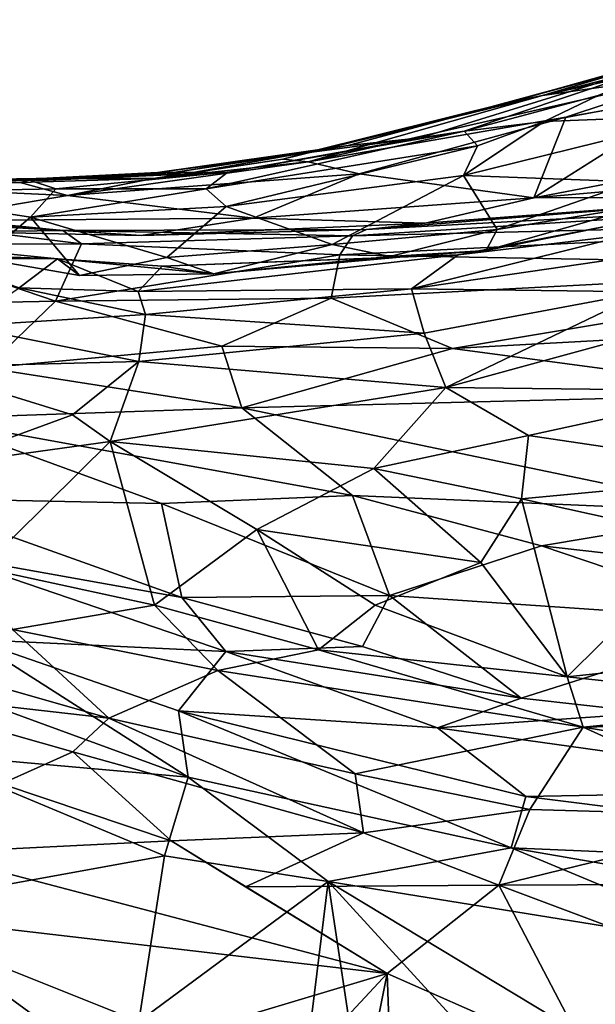
# Model space of a CAD drawing. Extents: x -23.4 to -6.7, y 4.2 to 14.1.
# Drawn here: x -16.8 to -16, y 7.9 to 9.3 of the extents above; entities that cross this region are included whole.
import ezdxf

# ---------------------------------------------------------------- set-up
doc = ezdxf.new("R2010")
doc.units = 0
doc.header["$MEASUREMENT"] = 0
doc.layers.add('1', color=7, linetype='Continuous')

msp = doc.modelspace()

# ---------------------------------------------------------------- linework, layer by layer
at = {"layer": '1'}
for points in [[(-15.5357, 9.3032, 2.1979), (-16.0314, 9.1936, 2.2471), (-15.8064, 9.2251, 2.3427)], [(-16.0314, 9.1936, 2.2471), (-15.5357, 9.3032, 2.1979), (-15.6276, 9.295, 2.0315)], [(-15.6276, 9.295, 2.0315), (-15.7982, 9.2627, 1.835), (-16.0314, 9.1936, 2.2471)], [(-15.7634, 9.2698, 1.317), (-16.3128, 9.121, 1.5142), (-15.7983, 9.2603, 1.5534)], [(-15.7634, 9.2698, 1.317), (-16.208, 9.1325, 0.9042), (-16.3128, 9.121, 1.5142)], [(-16.0794, 9.1837, 1.9418), (-15.7983, 9.2603, 1.5534), (-16.3128, 9.121, 1.5142)], [(-15.7634, 9.2698, 1.317), (-16.1449, 9.1418, 0.7732), (-16.208, 9.1325, 0.9042)], [(-15.951, 9.1936, 0.7341), (-16.1449, 9.1418, 0.7732), (-15.7634, 9.2698, 1.317)], [(-16.0794, 9.1837, 1.9418), (-15.7982, 9.2627, 1.835), (-15.7983, 9.2603, 1.5534)], [(-15.7982, 9.2627, 1.835), (-16.0794, 9.1837, 1.9418), (-16.0314, 9.1936, 2.2471)], [(-16.0314, 9.1936, 2.2471), (-16.3708, 9.0974, 2.3341), (-15.8064, 9.2251, 2.3427)], [(-16.3708, 9.0974, 2.3341), (-15.9976, 9.1624, 2.3796), (-15.8064, 9.2251, 2.3427)], [(-15.7921, 9.1651, 0.6111), (-16.029, 9.1557, 0.6777), (-15.666, 9.2233, 0.6621)], [(-16.029, 9.1557, 0.6777), (-15.951, 9.1936, 0.7341), (-15.666, 9.2233, 0.6621)], [(-15.9976, 9.1624, 2.3796), (-15.8055, 9.1957, 2.4017), (-15.8064, 9.2251, 2.3427)], [(-16.0314, 9.1936, 2.2471), (-16.0794, 9.1837, 1.9418), (-16.4072, 9.1012, 2.2653)], [(-16.3708, 9.0974, 2.3341), (-16.0314, 9.1936, 2.2471), (-16.4072, 9.1012, 2.2653)], [(-16.029, 9.1557, 0.6777), (-16.1449, 9.1418, 0.7732), (-15.951, 9.1936, 0.7341)], [(-15.8055, 9.1957, 2.4017), (-15.9976, 9.1624, 2.3796), (-16.044, 9.0456, 2.4594)], [(-15.7268, 9.1062, 2.4717), (-15.8055, 9.1957, 2.4017), (-16.044, 9.0456, 2.4594)], [(-16.3682, 9.1119, 1.6366), (-16.4072, 9.1012, 2.2653), (-16.0794, 9.1837, 1.9418)], [(-16.0794, 9.1837, 1.9418), (-16.3128, 9.121, 1.5142), (-16.3682, 9.1119, 1.6366)], [(-16.3708, 9.0974, 2.3341), (-16.2968, 9.0804, 2.3906), (-15.9976, 9.1624, 2.3796)], [(-16.044, 9.0456, 2.4594), (-15.9976, 9.1624, 2.3796), (-16.2968, 9.0804, 2.3906)], [(-15.8985, 9.0684, 0.5509), (-16.1456, 9.078, 0.6254), (-15.7921, 9.1651, 0.6111)], [(-16.1456, 9.078, 0.6254), (-16.029, 9.1557, 0.6777), (-15.7921, 9.1651, 0.6111)], [(-16.1254, 9.1207, 0.6752), (-16.029, 9.1557, 0.6777), (-16.1456, 9.078, 0.6254)], [(-16.1254, 9.1207, 0.6752), (-16.1449, 9.1418, 0.7732), (-16.029, 9.1557, 0.6777)], [(-16.589, 9.0821, 1.1046), (-16.208, 9.1325, 0.9042), (-16.4868, 9.0825, 0.8054)], [(-16.208, 9.1325, 0.9042), (-16.589, 9.0821, 1.1046), (-16.3128, 9.121, 1.5142)], [(-16.1254, 9.1207, 0.6752), (-16.5182, 9.0584, 0.7299), (-16.1449, 9.1418, 0.7732)], [(-16.5182, 9.0584, 0.7299), (-16.4868, 9.0825, 0.8054), (-16.1449, 9.1418, 0.7732)], [(-16.208, 9.1325, 0.9042), (-16.1449, 9.1418, 0.7732), (-16.4868, 9.0825, 0.8054)], [(-16.589, 9.0821, 1.1046), (-16.5685, 9.0818, 1.6705), (-16.3128, 9.121, 1.5142)], [(-16.5685, 9.0818, 1.6705), (-16.3682, 9.1119, 1.6366), (-16.3128, 9.121, 1.5142)], [(-16.4894, 9.0329, 0.6634), (-16.5182, 9.0584, 0.7299), (-16.1254, 9.1207, 0.6752)], [(-16.1456, 9.078, 0.6254), (-16.4894, 9.0329, 0.6634), (-16.1254, 9.1207, 0.6752)], [(-16.5511, 9.0795, 2.0691), (-16.3682, 9.1119, 1.6366), (-16.5685, 9.0818, 1.6705)], [(-16.4072, 9.1012, 2.2653), (-16.3682, 9.1119, 1.6366), (-16.5511, 9.0795, 2.0691)], [(-15.7268, 9.1062, 2.4717), (-16.044, 9.0456, 2.4594), (-15.6297, 9.0814, 2.5135)], [(-16.3708, 9.0974, 2.3341), (-16.5949, 9.0736, 2.2982), (-16.7189, 9.0488, 2.3439)], [(-16.3708, 9.0974, 2.3341), (-16.7189, 9.0488, 2.3439), (-16.2968, 9.0804, 2.3906)], [(-16.3708, 9.0974, 2.3341), (-16.4072, 9.1012, 2.2653), (-16.5949, 9.0736, 2.2982)], [(-16.4072, 9.1012, 2.2653), (-16.5511, 9.0795, 2.0691), (-16.5949, 9.0736, 2.2982)], [(-16.7757, 9.0715, 0.9847), (-17.0039, 9.053, 0.7091), (-16.9671, 9.078, 0.9514)], [(-16.7444, 9.0736, 1.3246), (-16.9193, 9.0652, 1.1485), (-16.9861, 9.0709, 1.4177)], [(-16.9861, 9.0709, 1.4177), (-16.7465, 9.0711, 1.6848), (-16.7444, 9.0736, 1.3246)], [(-16.9813, 9.0608, 2.2641), (-16.7644, 9.0734, 2.1016), (-16.9684, 9.0686, 2.0634)], [(-16.7644, 9.0734, 2.1016), (-16.9813, 9.0608, 2.2641), (-16.7877, 9.0675, 2.2393)], [(-16.7644, 9.0734, 2.1016), (-16.8796, 9.0694, 1.869), (-16.9684, 9.0686, 2.0634)], [(-16.7757, 9.0715, 0.9847), (-16.9671, 9.078, 0.9514), (-16.9193, 9.0652, 1.1485)], [(-16.7757, 9.0715, 0.9847), (-16.9193, 9.0652, 1.1485), (-16.589, 9.0821, 1.1046)], [(-16.589, 9.0821, 1.1046), (-16.9193, 9.0652, 1.1485), (-16.7444, 9.0736, 1.3246)], [(-16.7465, 9.0711, 1.6848), (-16.8796, 9.0694, 1.869), (-16.7644, 9.0734, 2.1016)], [(-16.7877, 9.0675, 2.2393), (-16.5949, 9.0736, 2.2982), (-16.7644, 9.0734, 2.1016)], [(-16.7877, 9.0675, 2.2393), (-16.7189, 9.0488, 2.3439), (-16.5949, 9.0736, 2.2982)], [(-16.589, 9.0821, 1.1046), (-16.4868, 9.0825, 0.8054), (-16.7757, 9.0715, 0.9847)], [(-16.7361, 9.0583, 0.7968), (-16.7757, 9.0715, 0.9847), (-16.4868, 9.0825, 0.8054)], [(-16.7465, 9.0711, 1.6848), (-16.7644, 9.0734, 2.1016), (-16.5511, 9.0795, 2.0691)], [(-16.5511, 9.0795, 2.0691), (-16.7644, 9.0734, 2.1016), (-16.5949, 9.0736, 2.2982)], [(-16.5685, 9.0818, 1.6705), (-16.7444, 9.0736, 1.3246), (-16.7465, 9.0711, 1.6848)], [(-16.5511, 9.0795, 2.0691), (-16.5685, 9.0818, 1.6705), (-16.7465, 9.0711, 1.6848)], [(-16.7444, 9.0736, 1.3246), (-16.5685, 9.0818, 1.6705), (-16.589, 9.0821, 1.1046)], [(-16.7361, 9.0583, 0.7968), (-16.4868, 9.0825, 0.8054), (-16.5182, 9.0584, 0.7299)], [(-16.2968, 9.0804, 2.3906), (-16.7189, 9.0488, 2.3439), (-16.4502, 9.0159, 2.441)], [(-16.1456, 9.078, 0.6254), (-16.3358, 8.9781, 0.5752), (-16.4894, 9.0329, 0.6634)], [(-16.044, 9.0456, 2.4594), (-16.2968, 9.0804, 2.3906), (-16.4502, 9.0159, 2.441)], [(-16.1456, 9.078, 0.6254), (-16.097, 8.9997, 0.5514), (-16.3358, 8.9781, 0.5752)], [(-16.097, 8.9997, 0.5514), (-16.1456, 9.078, 0.6254), (-15.8985, 9.0684, 0.5509)], [(-15.7097, 9.0459, 2.5724), (-15.6297, 9.0814, 2.5135), (-16.044, 9.0456, 2.4594)], [(-17.0039, 9.053, 0.7091), (-16.7757, 9.0715, 0.9847), (-16.7361, 9.0583, 0.7968)], [(-16.8796, 9.0694, 1.869), (-16.7465, 9.0711, 1.6848), (-16.9861, 9.0709, 1.4177)], [(-16.9813, 9.0608, 2.2641), (-16.7189, 9.0488, 2.3439), (-16.7877, 9.0675, 2.2393)], [(-16.9813, 9.0608, 2.2641), (-16.935, 9.0122, 2.3685), (-16.7189, 9.0488, 2.3439)], [(-15.8985, 9.0684, 0.5509), (-15.8861, 9.0337, 0.5044), (-16.097, 8.9997, 0.5514)], [(-17.0039, 9.053, 0.7091), (-16.7361, 9.0583, 0.7968), (-16.7725, 9.0176, 0.6938)], [(-16.7725, 9.0176, 0.6938), (-16.8431, 8.9577, 0.5818), (-17.0039, 9.053, 0.7091)], [(-16.4502, 9.0159, 2.441), (-16.7189, 9.0488, 2.3439), (-16.935, 9.0122, 2.3685)], [(-16.4894, 9.0329, 0.6634), (-16.7725, 9.0176, 0.6938), (-16.5182, 9.0584, 0.7299)], [(-16.7725, 9.0176, 0.6938), (-16.7361, 9.0583, 0.7968), (-16.5182, 9.0584, 0.7299)], [(-16.4502, 9.0159, 2.441), (-16.2012, 9.0086, 2.5065), (-16.044, 9.0456, 2.4594)], [(-16.2861, 8.9999, 2.6235), (-15.4715, 9.0439, 2.6881), (-15.7097, 9.0459, 2.5724)], [(-16.2012, 9.0086, 2.5065), (-16.2861, 8.9999, 2.6235), (-15.7097, 9.0459, 2.5724)], [(-16.2012, 9.0086, 2.5065), (-15.7097, 9.0459, 2.5724), (-16.044, 9.0456, 2.4594)], [(-16.4894, 9.0329, 0.6634), (-16.5754, 8.9591, 0.5908), (-16.7725, 9.0176, 0.6938)], [(-16.3358, 8.9781, 0.5752), (-16.5754, 8.9591, 0.5908), (-16.4894, 9.0329, 0.6634)], [(-16.2861, 8.9999, 2.6235), (-16.3065, 8.9907, 2.6714), (-15.4715, 9.0439, 2.6881)], [(-16.3065, 8.9907, 2.6714), (-15.2678, 9.0155, 2.8174), (-15.4715, 9.0439, 2.6881)], [(-16.1128, 8.9695, 0.4908), (-15.8861, 9.0337, 0.5044), (-15.9187, 9.0085, 0.444)], [(-16.1128, 8.9695, 0.4908), (-16.097, 8.9997, 0.5514), (-15.8861, 9.0337, 0.5044)], [(-16.966, 9.0122, 2.6311), (-16.726, 8.9981, 2.5912), (-16.9465, 9.0201, 2.5345)], [(-16.726, 8.9981, 2.5912), (-16.8751, 8.9965, 2.4493), (-16.9465, 9.0201, 2.5345)], [(-16.6123, 8.9911, 2.4822), (-16.4502, 9.0159, 2.441), (-16.935, 9.0122, 2.3685)], [(-16.7018, 8.9333, 0.562), (-16.8431, 8.9577, 0.5818), (-16.7725, 9.0176, 0.6938)], [(-16.7018, 8.9333, 0.562), (-16.7725, 9.0176, 0.6938), (-16.5754, 8.9591, 0.5908)], [(-16.6123, 8.9911, 2.4822), (-16.2012, 9.0086, 2.5065), (-16.4502, 9.0159, 2.441)], [(-16.9778, 8.9782, 2.7163), (-16.6987, 8.9789, 2.6865), (-16.966, 9.0122, 2.6311)], [(-16.726, 8.9981, 2.5912), (-16.966, 9.0122, 2.6311), (-16.6987, 8.9789, 2.6865)], [(-16.8751, 8.9965, 2.4493), (-16.6123, 8.9911, 2.4822), (-16.935, 9.0122, 2.3685)], [(-16.6123, 8.9911, 2.4822), (-16.2861, 8.9999, 2.6235), (-16.2012, 9.0086, 2.5065)], [(-15.2678, 9.0155, 2.8174), (-16.3065, 8.9907, 2.6714), (-16.3248, 8.9629, 2.7401)], [(-15.2678, 9.0155, 2.8174), (-16.3248, 8.9629, 2.7401), (-15.4432, 8.9473, 2.9128)], [(-15.9187, 9.0085, 0.444), (-16.1534, 8.963, 0.3832), (-16.1128, 8.9695, 0.4908)], [(-15.9043, 8.9926, 0.3317), (-16.1534, 8.963, 0.3832), (-15.9187, 9.0085, 0.444)], [(-16.6123, 8.9911, 2.4822), (-16.8751, 8.9965, 2.4493), (-16.726, 8.9981, 2.5912)], [(-16.6123, 8.9911, 2.4822), (-16.726, 8.9981, 2.5912), (-16.2861, 8.9999, 2.6235)], [(-16.3065, 8.9907, 2.6714), (-16.2861, 8.9999, 2.6235), (-16.726, 8.9981, 2.5912)], [(-16.3065, 8.9907, 2.6714), (-16.726, 8.9981, 2.5912), (-16.6987, 8.9789, 2.6865)], [(-16.3065, 8.9907, 2.6714), (-16.6987, 8.9789, 2.6865), (-16.3248, 8.9629, 2.7401)], [(-16.097, 8.9997, 0.5514), (-16.2526, 8.9605, 0.5137), (-16.3358, 8.9781, 0.5752)], [(-16.097, 8.9997, 0.5514), (-16.1128, 8.9695, 0.4908), (-16.2526, 8.9605, 0.5137)], [(-16.2212, 8.9139, 0.2666), (-16.1534, 8.963, 0.3832), (-15.9043, 8.9926, 0.3317)], [(-15.9043, 8.9926, 0.3317), (-15.6843, 8.992, 0.257), (-16.2212, 8.9139, 0.2666)], [(-15.6843, 8.992, 0.257), (-15.883, 8.9094, 0.1783), (-16.2212, 8.9139, 0.2666)], [(-16.6987, 8.9789, 2.6865), (-16.9778, 8.9782, 2.7163), (-16.7365, 8.896, 2.8207)], [(-16.9778, 8.9782, 2.7163), (-16.9743, 8.8913, 2.8348), (-16.7365, 8.896, 2.8207)], [(-16.7334, 8.957, 0.4535), (-16.9324, 8.9646, 0.3882), (-16.936, 8.9775, 0.4579)], [(-16.7334, 8.957, 0.4535), (-16.936, 8.9775, 0.4579), (-16.8431, 8.9577, 0.5818)], [(-16.3248, 8.9629, 2.7401), (-16.6987, 8.9789, 2.6865), (-16.7365, 8.896, 2.8207)], [(-16.3358, 8.9781, 0.5752), (-16.507, 8.9357, 0.5267), (-16.5754, 8.9591, 0.5908)], [(-16.507, 8.9357, 0.5267), (-16.3358, 8.9781, 0.5752), (-16.2526, 8.9605, 0.5137)], [(-16.7889, 8.9151, 0.3124), (-16.9324, 8.9646, 0.3882), (-16.7334, 8.957, 0.4535)], [(-16.3248, 8.9629, 2.7401), (-16.7365, 8.896, 2.8207), (-16.3374, 8.9003, 2.8455)], [(-16.507, 8.9357, 0.5267), (-16.7018, 8.9333, 0.562), (-16.5754, 8.9591, 0.5908)], [(-16.5822, 8.9465, 0.4293), (-16.1534, 8.963, 0.3832), (-16.6166, 8.9101, 0.3208)], [(-16.2212, 8.9139, 0.2666), (-16.6166, 8.9101, 0.3208), (-16.1534, 8.963, 0.3832)], [(-16.5822, 8.9465, 0.4293), (-16.2381, 8.9598, 0.4451), (-16.1534, 8.963, 0.3832)], [(-16.507, 8.9357, 0.5267), (-16.2381, 8.9598, 0.4451), (-16.5822, 8.9465, 0.4293)], [(-16.2526, 8.9605, 0.5137), (-16.2381, 8.9598, 0.4451), (-16.507, 8.9357, 0.5267)], [(-15.4432, 8.9473, 2.9128), (-16.3248, 8.9629, 2.7401), (-16.3374, 8.9003, 2.8455)], [(-16.2381, 8.9598, 0.4451), (-16.2526, 8.9605, 0.5137), (-16.1128, 8.9695, 0.4908)], [(-16.2381, 8.9598, 0.4451), (-16.1128, 8.9695, 0.4908), (-16.1534, 8.963, 0.3832)], [(-16.7334, 8.957, 0.4535), (-16.8431, 8.9577, 0.5818), (-16.7018, 8.9333, 0.562)], [(-16.6166, 8.9101, 0.3208), (-16.7889, 8.9151, 0.3124), (-16.7334, 8.957, 0.4535)], [(-16.507, 8.9357, 0.5267), (-16.5822, 8.9465, 0.4293), (-16.7334, 8.957, 0.4535)], [(-16.7018, 8.9333, 0.562), (-16.507, 8.9357, 0.5267), (-16.7334, 8.957, 0.4535)], [(-16.6166, 8.9101, 0.3208), (-16.7334, 8.957, 0.4535), (-16.5822, 8.9465, 0.4293)], [(-16.3374, 8.9003, 2.8455), (-16.1615, 8.8276, 2.9525), (-15.4432, 8.9473, 2.9128)], [(-15.5957, 8.8584, 2.9897), (-15.4432, 8.9473, 2.9128), (-16.1615, 8.8276, 2.9525)], [(-16.7889, 8.9151, 0.3124), (-16.6063, 8.8765, 0.2553), (-16.8708, 8.8596, 0.2392)], [(-16.6063, 8.8765, 0.2553), (-16.7889, 8.9151, 0.3124), (-16.6166, 8.9101, 0.3208)], [(-16.6063, 8.8765, 0.2553), (-16.6166, 8.9101, 0.3208), (-16.2212, 8.9139, 0.2666)], [(-16.6063, 8.8765, 0.2553), (-16.2212, 8.9139, 0.2666), (-16.2028, 8.8499, 0.1783)], [(-16.2028, 8.8499, 0.1783), (-16.2212, 8.9139, 0.2666), (-15.883, 8.9094, 0.1783)], [(-16.1712, 8.7711, 0.1053), (-16.2028, 8.8499, 0.1783), (-15.883, 8.9094, 0.1783)], [(-15.8251, 8.8655, 0.1267), (-16.1712, 8.7711, 0.1053), (-15.883, 8.9094, 0.1783)], [(-16.7365, 8.896, 2.8207), (-16.9743, 8.8913, 2.8348), (-16.8367, 8.7995, 2.903)], [(-16.8367, 8.7995, 2.903), (-16.4956, 8.8307, 2.9039), (-16.7365, 8.896, 2.8207)], [(-16.7365, 8.896, 2.8207), (-16.4956, 8.8307, 2.9039), (-16.3374, 8.9003, 2.8455)], [(-16.3374, 8.9003, 2.8455), (-16.4956, 8.8307, 2.9039), (-16.1615, 8.8276, 2.9525)], [(-16.8708, 8.8596, 0.2392), (-16.6063, 8.8765, 0.2553), (-16.6156, 8.8088, 0.1896)], [(-16.6063, 8.8765, 0.2553), (-16.2028, 8.8499, 0.1783), (-16.6156, 8.8088, 0.1896)], [(-16.6156, 8.8088, 0.1896), (-16.9353, 8.8006, 0.1944), (-16.8708, 8.8596, 0.2392)], [(-15.7547, 8.7663, 0.0476), (-16.1712, 8.7711, 0.1053), (-15.8251, 8.8655, 0.1267)], [(-16.6156, 8.8088, 0.1896), (-16.2028, 8.8499, 0.1783), (-16.1712, 8.7711, 0.1053)], [(-16.1615, 8.8276, 2.9525), (-15.6712, 8.762, 3.0585), (-15.5957, 8.8584, 2.9897)], [(-16.8367, 8.7995, 2.903), (-16.4668, 8.7415, 2.971), (-16.4956, 8.8307, 2.9039)], [(-16.4956, 8.8307, 2.9039), (-16.4668, 8.7415, 2.971), (-16.1615, 8.8276, 2.9525)], [(-16.4668, 8.7415, 2.971), (-15.6712, 8.762, 3.0585), (-16.1615, 8.8276, 2.9525)], [(-16.6156, 8.8088, 0.1896), (-16.7118, 8.7314, 0.1469), (-16.9353, 8.8006, 0.1944)], [(-16.6571, 8.693, 0.1239), (-16.7118, 8.7314, 0.1469), (-16.6156, 8.8088, 0.1896)], [(-16.6571, 8.693, 0.1239), (-16.6156, 8.8088, 0.1896), (-16.1712, 8.7711, 0.1053)], [(-16.9152, 8.6575, 0.1373), (-16.9353, 8.8006, 0.1944), (-16.7118, 8.7314, 0.1469)], [(-16.4668, 8.7415, 2.971), (-16.8367, 8.7995, 2.903), (-16.9196, 8.7265, 2.9468)], [(-16.6571, 8.693, 0.1239), (-16.1712, 8.7711, 0.1053), (-16.2758, 8.6541, 0.0634)], [(-16.4668, 8.7415, 2.971), (-15.7426, 8.5909, 3.1457), (-15.6712, 8.762, 3.0585)], [(-16.2758, 8.6541, 0.0634), (-16.1712, 8.7711, 0.1053), (-16.0516, 8.7017, 0.0531)], [(-15.7547, 8.7663, 0.0476), (-16.0516, 8.7017, 0.0531), (-16.1712, 8.7711, 0.1053)], [(-16.0516, 8.7017, 0.0531), (-15.7547, 8.7663, 0.0476), (-15.6783, 8.6461, -0.0202)], [(-16.9196, 8.7265, 2.9468), (-16.3066, 8.6148, 3.0577), (-16.4668, 8.7415, 2.971)], [(-16.6571, 8.693, 0.1239), (-16.9152, 8.6575, 0.1373), (-16.7118, 8.7314, 0.1469)], [(-15.7426, 8.5909, 3.1457), (-16.4668, 8.7415, 2.971), (-16.3066, 8.6148, 3.0577)], [(-16.5829, 8.6034, 3.0308), (-16.9196, 8.7265, 2.9468), (-16.957, 8.6108, 2.9861)], [(-16.9196, 8.7265, 2.9468), (-16.5829, 8.6034, 3.0308), (-16.3066, 8.6148, 3.0577)], [(-16.6571, 8.693, 0.1239), (-16.8424, 8.5103, 0.1048), (-16.9152, 8.6575, 0.1373)], [(-16.6571, 8.693, 0.1239), (-16.5929, 8.4561, 0.0841), (-16.8424, 8.5103, 0.1048)], [(-16.4451, 8.5657, 0.071), (-16.5929, 8.4561, 0.0841), (-16.6571, 8.693, 0.1239)], [(-16.4451, 8.5657, 0.071), (-16.6571, 8.693, 0.1239), (-16.2758, 8.6541, 0.0634)], [(-16.0618, 8.6101, 0.0274), (-16.2758, 8.6541, 0.0634), (-16.0516, 8.7017, 0.0531)], [(-16.0516, 8.7017, 0.0531), (-15.6783, 8.6461, -0.0202), (-16.0618, 8.6101, 0.0274)], [(-16.2758, 8.6541, 0.0634), (-16.1205, 8.5178, 0.0214), (-16.4451, 8.5657, 0.071)], [(-16.0618, 8.6101, 0.0274), (-16.1205, 8.5178, 0.0214), (-16.2758, 8.6541, 0.0634)], [(-15.7948, 8.5512, -0.0266), (-16.0618, 8.6101, 0.0274), (-15.6783, 8.6461, -0.0202)], [(-16.902, 8.5297, 3.0329), (-16.5536, 8.4675, 3.0708), (-16.957, 8.6108, 2.9861)], [(-16.957, 8.6108, 2.9861), (-16.5536, 8.4675, 3.0708), (-16.5829, 8.6034, 3.0308)], [(-16.3066, 8.6148, 3.0577), (-16.5829, 8.6034, 3.0308), (-16.2528, 8.4704, 3.1134)], [(-16.5536, 8.4675, 3.0708), (-16.2528, 8.4704, 3.1134), (-16.5829, 8.6034, 3.0308)], [(-16.2528, 8.4704, 3.1134), (-16.0329, 8.5419, 3.1271), (-16.3066, 8.6148, 3.0577)], [(-16.3066, 8.6148, 3.0577), (-16.0329, 8.5419, 3.1271), (-15.7426, 8.5909, 3.1457)], [(-16.1205, 8.5178, 0.0214), (-16.0618, 8.6101, 0.0274), (-15.9957, 8.3528, 0)], [(-15.7948, 8.5512, -0.0266), (-15.9957, 8.3528, 0), (-16.0618, 8.6101, 0.0274)], [(-15.7426, 8.5909, 3.1457), (-16.0329, 8.5419, 3.1271), (-15.5672, 8.4897, 3.2073)], [(-16.3558, 8.3914, 0.0459), (-16.5929, 8.4561, 0.0841), (-16.4451, 8.5657, 0.071)], [(-16.3558, 8.3914, 0.0459), (-16.4451, 8.5657, 0.071), (-16.2737, 8.4564, 0.0438)], [(-16.2737, 8.4564, 0.0438), (-16.4451, 8.5657, 0.071), (-16.1205, 8.5178, 0.0214)], [(-15.7323, 8.3803, -0.0375), (-15.9957, 8.3528, 0), (-15.7948, 8.5512, -0.0266)], [(-16.2528, 8.4704, 3.1134), (-15.7104, 8.433, 3.2042), (-16.0329, 8.5419, 3.1271)], [(-16.0329, 8.5419, 3.1271), (-15.7104, 8.433, 3.2042), (-15.5672, 8.4897, 3.2073)], [(-16.902, 8.5297, 3.0329), (-16.8565, 8.4064, 3.1496), (-16.4899, 8.3894, 3.1103)], [(-16.5536, 8.4675, 3.0708), (-16.902, 8.5297, 3.0329), (-16.4899, 8.3894, 3.1103)], [(-16.2737, 8.4564, 0.0438), (-16.1205, 8.5178, 0.0214), (-15.9957, 8.3528, 0)], [(-16.7985, 8.4212, 0.0698), (-16.8424, 8.5103, 0.1048), (-16.5929, 8.4561, 0.0841)], [(-16.5536, 8.4675, 3.0708), (-16.292, 8.3964, 3.1199), (-16.2528, 8.4704, 3.1134)], [(-16.5536, 8.4675, 3.0708), (-16.4899, 8.3894, 3.1103), (-16.292, 8.3964, 3.1199)], [(-16.292, 8.3964, 3.1199), (-16.0622, 8.3215, 3.1577), (-16.2528, 8.4704, 3.1134)], [(-16.0622, 8.3215, 3.1577), (-15.7104, 8.433, 3.2042), (-16.2528, 8.4704, 3.1134)], [(-16.7985, 8.4212, 0.0698), (-16.5929, 8.4561, 0.0841), (-16.5016, 8.3618, 0.0435)], [(-16.5016, 8.3618, 0.0435), (-16.5929, 8.4561, 0.0841), (-16.3558, 8.3914, 0.0459)], [(-16.2737, 8.4564, 0.0438), (-15.9957, 8.3528, 0), (-16.3558, 8.3914, 0.0459)], [(-15.7104, 8.433, 3.2042), (-16.0622, 8.3215, 3.1577), (-15.8721, 8.3003, 3.1829)], [(-16.6594, 8.2928, -0.0318), (-17.0454, 8.4027, -0.0064), (-16.7985, 8.4212, 0.0698)], [(-16.5016, 8.3618, 0.0435), (-16.6594, 8.2928, -0.0318), (-16.7985, 8.4212, 0.0698)], [(-17.0866, 8.4056, 3.1604), (-16.5445, 8.2073, 3.2308), (-16.8565, 8.4064, 3.1496)], [(-16.5445, 8.2073, 3.2308), (-17.0866, 8.4056, 3.1604), (-16.9347, 8.242, 3.2071)], [(-16.8565, 8.4064, 3.1496), (-16.5586, 8.3033, 3.1893), (-16.4899, 8.3894, 3.1103)], [(-16.5445, 8.2073, 3.2308), (-16.5586, 8.3033, 3.1893), (-16.8565, 8.4064, 3.1496)], [(-17.0454, 8.4027, -0.0064), (-16.6594, 8.2928, -0.0318), (-17.0329, 8.3353, -0.0512)], [(-16.1833, 8.2787, 3.1767), (-16.4899, 8.3894, 3.1103), (-16.5586, 8.3033, 3.1893)], [(-15.9726, 8.2796, -0.0346), (-16.5016, 8.3618, 0.0435), (-16.3558, 8.3914, 0.0459)], [(-16.4899, 8.3894, 3.1103), (-16.0622, 8.3215, 3.1577), (-16.292, 8.3964, 3.1199)], [(-16.4899, 8.3894, 3.1103), (-16.1833, 8.2787, 3.1767), (-16.0622, 8.3215, 3.1577)], [(-15.9957, 8.3528, 0), (-15.9726, 8.2796, -0.0346), (-16.3558, 8.3914, 0.0459)], [(-15.9957, 8.3528, 0), (-15.7323, 8.3803, -0.0375), (-15.633, 8.3133, -0.0672)], [(-16.5016, 8.3618, 0.0435), (-16.3025, 8.2122, -0.0733), (-16.6594, 8.2928, -0.0318)], [(-16.5016, 8.3618, 0.0435), (-15.9726, 8.2796, -0.0346), (-16.3025, 8.2122, -0.0733)], [(-15.9726, 8.2796, -0.0346), (-15.9957, 8.3528, 0), (-15.633, 8.3133, -0.0672)], [(-16.7112, 8.2439, -0.0687), (-17.0329, 8.3353, -0.0512), (-16.6594, 8.2928, -0.0318)], [(-16.8147, 8.1976, -0.0844), (-17.0329, 8.3353, -0.0512), (-16.7112, 8.2439, -0.0687)], [(-16.0622, 8.3215, 3.1577), (-16.1833, 8.2787, 3.1767), (-15.8721, 8.3003, 3.1829)], [(-15.3594, 8.2949, -0.1131), (-15.9726, 8.2796, -0.0346), (-15.633, 8.3133, -0.0672)], [(-16.2907, 8.1269, -0.1236), (-16.7112, 8.2439, -0.0687), (-16.6594, 8.2928, -0.0318)], [(-16.2907, 8.1269, -0.1236), (-16.6594, 8.2928, -0.0318), (-16.3025, 8.2122, -0.0733)], [(-16.0555, 8.1793, 3.2427), (-16.1833, 8.2787, 3.1767), (-16.5586, 8.3033, 3.1893)], [(-16.5445, 8.2073, 3.2308), (-16.0769, 8.105, 3.2785), (-16.5586, 8.3033, 3.1893)], [(-16.0555, 8.1793, 3.2427), (-16.5586, 8.3033, 3.1893), (-16.0769, 8.105, 3.2785)], [(-16.1833, 8.2787, 3.1767), (-15.5405, 8.189, 3.2376), (-15.8721, 8.3003, 3.1829)], [(-15.4804, 8.1995, -0.1702), (-15.9726, 8.2796, -0.0346), (-15.3594, 8.2949, -0.1131)], [(-15.9726, 8.2796, -0.0346), (-16.05, 8.1606, -0.1242), (-16.3025, 8.2122, -0.0733)], [(-15.5405, 8.189, 3.2376), (-16.1833, 8.2787, 3.1767), (-16.0555, 8.1793, 3.2427)], [(-16.05, 8.1606, -0.1242), (-15.9726, 8.2796, -0.0346), (-15.6884, 8.1506, -0.1707)], [(-15.6884, 8.1506, -0.1707), (-15.9726, 8.2796, -0.0346), (-15.4804, 8.1995, -0.1702)], [(-16.9347, 8.242, 3.2071), (-17.0168, 8.0143, 3.2253), (-16.5788, 8.0936, 3.249)], [(-16.9347, 8.242, 3.2071), (-16.5788, 8.0936, 3.249), (-16.5445, 8.2073, 3.2308)], [(-16.5688, 8.1151, -0.1188), (-16.8147, 8.1976, -0.0844), (-16.7112, 8.2439, -0.0687)], [(-16.2907, 8.1269, -0.1236), (-16.5688, 8.1151, -0.1188), (-16.7112, 8.2439, -0.0687)], [(-16.5788, 8.0936, 3.249), (-16.3419, 8.0567, 3.2754), (-16.5445, 8.2073, 3.2308)], [(-16.5445, 8.2073, 3.2308), (-16.3419, 8.0567, 3.2754), (-16.0769, 8.105, 3.2785)], [(-16.05, 8.1606, -0.1242), (-16.2907, 8.1269, -0.1236), (-16.3025, 8.2122, -0.0733)], [(-16.9202, 8.0981, -0.0889), (-16.8147, 8.1976, -0.0844), (-16.5688, 8.1151, -0.1188)], [(-16.0769, 8.105, 3.2785), (-15.1433, 8.065, 3.3076), (-16.0555, 8.1793, 3.2427)], [(-16.0555, 8.1793, 3.2427), (-15.1433, 8.065, 3.3076), (-15.5405, 8.189, 3.2376)], [(-16.2907, 8.1269, -0.1236), (-16.05, 8.1606, -0.1242), (-16.0948, 8.0511, -0.163)], [(-16.0948, 8.0511, -0.163), (-16.05, 8.1606, -0.1242), (-15.6884, 8.1506, -0.1707)], [(-16.0948, 8.0511, -0.163), (-15.6884, 8.1506, -0.1707), (-15.5251, 8.0538, -0.2133)], [(-16.4614, 8.0486, -0.1333), (-16.5688, 8.1151, -0.1188), (-16.2907, 8.1269, -0.1236)], [(-16.0948, 8.0511, -0.163), (-16.4614, 8.0486, -0.1333), (-16.2907, 8.1269, -0.1236)], [(-16.2564, 7.9236, -0.16), (-16.9202, 8.0981, -0.0889), (-16.5688, 8.1151, -0.1188)], [(-16.4614, 8.0486, -0.1333), (-16.2564, 7.9236, -0.16), (-16.5688, 8.1151, -0.1188)], [(-16.0769, 8.105, 3.2785), (-16.3419, 8.0567, 3.2754), (-15.7179, 7.9558, 3.3293)], [(-15.4818, 8.0026, 3.3273), (-15.1433, 8.065, 3.3076), (-16.0769, 8.105, 3.2785)], [(-15.4818, 8.0026, 3.3273), (-16.0769, 8.105, 3.2785), (-15.7179, 7.9558, 3.3293)], [(-17.0168, 8.0143, 3.2253), (-16.616, 7.8542, 3.262), (-16.5788, 8.0936, 3.249)], [(-16.2564, 7.9236, -0.16), (-16.9642, 8.0058, -0.085), (-16.9202, 8.0981, -0.0889)], [(-16.616, 7.8542, 3.262), (-16.3419, 8.0567, 3.2754), (-16.5788, 8.0936, 3.249)], [(-16.616, 7.8542, 3.262), (-16.3684, 7.8404, 3.2824), (-16.3419, 8.0567, 3.2754)], [(-16.0948, 8.0511, -0.163), (-16.2564, 7.9236, -0.16), (-16.4614, 8.0486, -0.1333)], [(-16.3684, 7.8404, 3.2824), (-16.2857, 7.6831, 3.2825), (-16.3419, 8.0567, 3.2754)], [(-16.3419, 8.0567, 3.2754), (-15.9901, 7.8442, 3.3222), (-15.7179, 7.9558, 3.3293)], [(-15.9901, 7.8442, 3.3222), (-16.3419, 8.0567, 3.2754), (-16.0208, 7.7058, 3.3218)], [(-16.2857, 7.6831, 3.2825), (-16.0208, 7.7058, 3.3218), (-16.3419, 8.0567, 3.2754)], [(-16.0948, 8.0511, -0.163), (-15.959, 7.7922, -0.1917), (-16.2564, 7.9236, -0.16)], [(-16.0948, 8.0511, -0.163), (-15.5251, 8.0538, -0.2133), (-15.8282, 7.9514, -0.2016)], [(-16.0948, 8.0511, -0.163), (-15.8282, 7.9514, -0.2016), (-15.959, 7.7922, -0.1917)], [(-16.616, 7.8542, 3.262), (-17.0168, 8.0143, 3.2253), (-16.9843, 7.8029, 3.2424)], [(-16.2564, 7.9236, -0.16), (-16.6779, 7.7973, -0.1078), (-16.9642, 8.0058, -0.085)], [(-16.9642, 8.0058, -0.085), (-16.6779, 7.7973, -0.1078), (-16.9081, 7.7136, -0.0628)], [(-15.9901, 7.8442, 3.3222), (-15.6092, 7.6543, 3.3592), (-15.7179, 7.9558, 3.3293)], [(-15.658, 7.771, -0.2188), (-15.959, 7.7922, -0.1917), (-15.8282, 7.9514, -0.2016)], [(-16.4171, 7.751, -0.1246), (-16.6779, 7.7973, -0.1078), (-16.2564, 7.9236, -0.16)], [(-16.4171, 7.751, -0.1246), (-16.2564, 7.9236, -0.16), (-16.3042, 7.6839, -0.1342)], [(-16.3042, 7.6839, -0.1342), (-16.2564, 7.9236, -0.16), (-16.2444, 7.5893, -0.1414)], [(-16.2564, 7.9236, -0.16), (-15.959, 7.7922, -0.1917), (-16.2444, 7.5893, -0.1414)]]:
    msp.add_3dface(points, dxfattribs=at)

doc.saveas('drawing.dxf')
